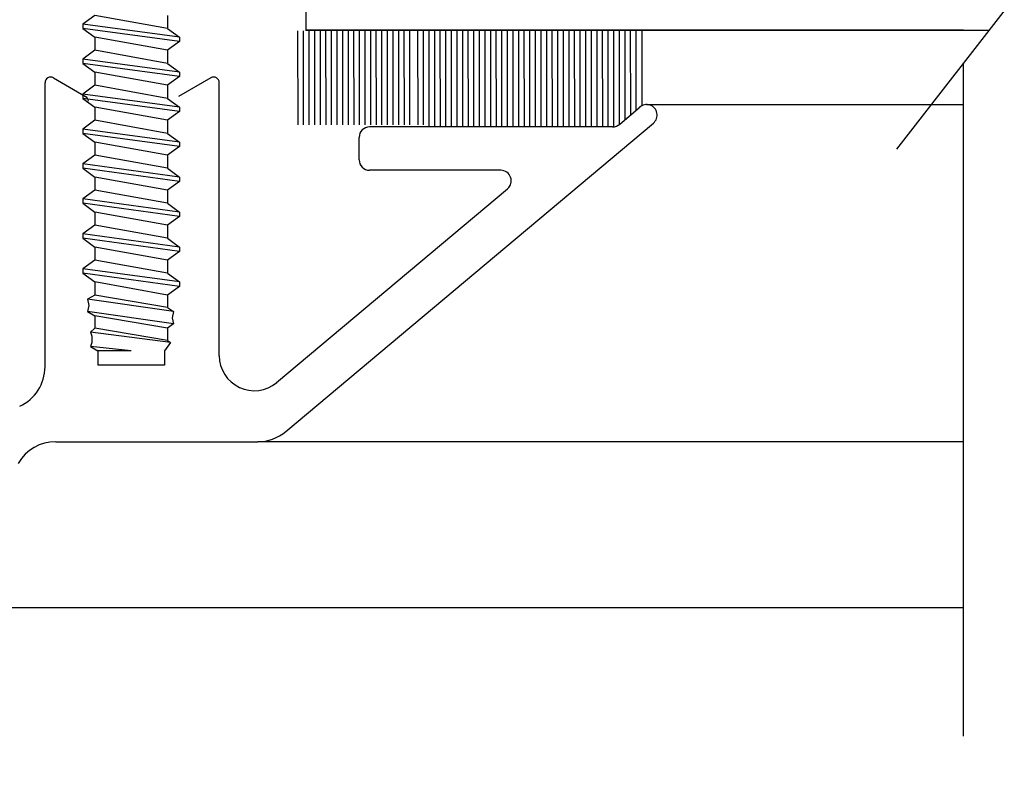
# Model space of a CAD drawing. Units: inches. Extents: x 21.6 to 74.9, y 51.4 to 85.9.
# Drawn here: x 24 to 25.4, y 60 to 61.1 of the extents above; entities that cross this region are included whole.
import ezdxf
from ezdxf import colors
from ezdxf.entities.mleader import LeaderData, LeaderLine
from ezdxf.math import Vec2, Vec3

# ---------------------------------------------------------------- set-up
doc = ezdxf.new("R2010")
doc.units = ezdxf.units.IN
doc.header["$MEASUREMENT"] = 0
doc.layers.add('CK_LEVEL_1', color=7, linetype='Continuous')
doc.styles.get("Standard").update_dxf_attribs({"font": 'arial.ttf'})

# ---------------------------------------------------------------- blocks, each defined once
blk = doc.blocks.new('CKCOLL58150')
at = {"layer": 'CK_LEVEL_1', "color": 6, "linetype": 'Continuous'}
blk.add_line((39.9736, 27.3502), (39.9736, 27.3315), dxfattribs=at)
blk = doc.blocks.new('CKCOLL58149')
at = {"layer": 'CK_LEVEL_1', "color": 6, "linetype": 'Continuous'}
blk.add_line((40.0776, 27.3502), (40.0946, 27.3377), dxfattribs=at)
blk = doc.blocks.new('CKCOLL58148')
at = {"layer": 'CK_LEVEL_1', "color": 6, "linetype": 'Continuous'}
blk.add_line((39.9736, 27.3315), (39.9566, 27.319), dxfattribs=at)
blk = doc.blocks.new('CKCOLL58147')
at = {"layer": 'CK_LEVEL_1', "color": 6, "linetype": 'Continuous'}
blk.add_line((40.0946, 27.3315), (40.0776, 27.319), dxfattribs=at)
blk = doc.blocks.new('CKCOLL58146')
at = {"layer": 'CK_LEVEL_1', "color": 6, "linetype": 'Continuous'}
blk.add_line((39.9566, 27.3127), (39.9736, 27.3002), dxfattribs=at)
blk = doc.blocks.new('CKCOLL58145')
at = {"layer": 'CK_LEVEL_1', "color": 6, "linetype": 'Continuous'}
blk.add_line((39.9566, 27.319), (39.9566, 27.3127), dxfattribs=at)
blk = doc.blocks.new('CKCOLL58144')
at = {"layer": 'CK_LEVEL_1', "color": 6, "linetype": 'Continuous'}
blk.add_line((40.0946, 27.3377), (40.0946, 27.3315), dxfattribs=at)
blk = doc.blocks.new('CKCOLL58143')
at = {"layer": 'CK_LEVEL_1', "color": 6, "linetype": 'Continuous'}
blk.add_line((40.0776, 27.319), (40.0776, 27.3002), dxfattribs=at)
blk = doc.blocks.new('CKCOLL58142')
at = {"layer": 'CK_LEVEL_1', "color": 6, "linetype": 'Continuous'}
blk.add_line((39.9736, 27.3315), (40.0776, 27.3502), dxfattribs=at)
blk = doc.blocks.new('CKCOLL58141')
at = {"layer": 'CK_LEVEL_1', "color": 6, "linetype": 'Continuous'}
blk.add_line((39.9566, 27.319), (40.0946, 27.3377), dxfattribs=at)
blk = doc.blocks.new('CKCOLL58140')
at = {"layer": 'CK_LEVEL_1', "color": 6, "linetype": 'Continuous'}
blk.add_line((39.9566, 27.3127), (40.0946, 27.3315), dxfattribs=at)
blk = doc.blocks.new('CKCOLL58139')
at = {"layer": 'CK_LEVEL_1', "color": 6, "linetype": 'Continuous'}
blk.add_line((39.9736, 27.3002), (40.0776, 27.319), dxfattribs=at)
blk = doc.blocks.new('CKCOLL58138')
at = {"layer": 'CK_LEVEL_1', "color": 6, "linetype": 'Continuous'}
blk.add_line((39.9736, 27.3002), (39.9736, 27.2815), dxfattribs=at)
blk = doc.blocks.new('CKCOLL58137')
at = {"layer": 'CK_LEVEL_1', "color": 6, "linetype": 'Continuous'}
blk.add_line((40.0776, 27.3002), (40.0946, 27.2877), dxfattribs=at)
blk = doc.blocks.new('CKCOLL58136')
at = {"layer": 'CK_LEVEL_1', "color": 6, "linetype": 'Continuous'}
blk.add_line((39.9736, 27.2815), (39.9566, 27.269), dxfattribs=at)
blk = doc.blocks.new('CKCOLL58135')
at = {"layer": 'CK_LEVEL_1', "color": 6, "linetype": 'Continuous'}
blk.add_line((40.0946, 27.2815), (40.0776, 27.269), dxfattribs=at)
blk = doc.blocks.new('CKCOLL58134')
at = {"layer": 'CK_LEVEL_1', "color": 6, "linetype": 'Continuous'}
blk.add_line((39.9566, 27.2627), (39.9736, 27.2502), dxfattribs=at)
blk = doc.blocks.new('CKCOLL58133')
at = {"layer": 'CK_LEVEL_1', "color": 6, "linetype": 'Continuous'}
blk.add_line((39.9566, 27.269), (39.9566, 27.2627), dxfattribs=at)
blk = doc.blocks.new('CKCOLL58132')
at = {"layer": 'CK_LEVEL_1', "color": 6, "linetype": 'Continuous'}
blk.add_line((40.0946, 27.2877), (40.0946, 27.2815), dxfattribs=at)
blk = doc.blocks.new('CKCOLL58131')
at = {"layer": 'CK_LEVEL_1', "color": 6, "linetype": 'Continuous'}
blk.add_line((40.0776, 27.269), (40.0776, 27.2502), dxfattribs=at)
blk = doc.blocks.new('CKCOLL58130')
at = {"layer": 'CK_LEVEL_1', "color": 6, "linetype": 'Continuous'}
blk.add_line((39.9736, 27.2815), (40.0776, 27.3002), dxfattribs=at)
blk = doc.blocks.new('CKCOLL58129')
at = {"layer": 'CK_LEVEL_1', "color": 6, "linetype": 'Continuous'}
blk.add_line((39.9566, 27.269), (40.0946, 27.2877), dxfattribs=at)
blk = doc.blocks.new('CKCOLL58128')
at = {"layer": 'CK_LEVEL_1', "color": 6, "linetype": 'Continuous'}
blk.add_line((39.9566, 27.2627), (40.0946, 27.2815), dxfattribs=at)
blk = doc.blocks.new('CKCOLL58127')
at = {"layer": 'CK_LEVEL_1', "color": 6, "linetype": 'Continuous'}
blk.add_line((39.9736, 27.2502), (40.0776, 27.269), dxfattribs=at)
blk = doc.blocks.new('CKCOLL58126')
at = {"layer": 'CK_LEVEL_1', "color": 6, "linetype": 'Continuous'}
blk.add_line((39.9736, 27.2502), (39.9736, 27.2315), dxfattribs=at)
blk = doc.blocks.new('CKCOLL58125')
at = {"layer": 'CK_LEVEL_1', "color": 6, "linetype": 'Continuous'}
blk.add_line((40.0776, 27.2502), (40.0946, 27.2377), dxfattribs=at)
blk = doc.blocks.new('CKCOLL58124')
at = {"layer": 'CK_LEVEL_1', "color": 6, "linetype": 'Continuous'}
blk.add_line((39.9736, 27.2315), (39.9566, 27.219), dxfattribs=at)
blk = doc.blocks.new('CKCOLL58123')
at = {"layer": 'CK_LEVEL_1', "color": 6, "linetype": 'Continuous'}
blk.add_line((40.0946, 27.2315), (40.0776, 27.219), dxfattribs=at)
blk = doc.blocks.new('CKCOLL58122')
at = {"layer": 'CK_LEVEL_1', "color": 6, "linetype": 'Continuous'}
blk.add_line((39.9566, 27.2127), (39.9736, 27.2002), dxfattribs=at)
blk = doc.blocks.new('CKCOLL58121')
at = {"layer": 'CK_LEVEL_1', "color": 6, "linetype": 'Continuous'}
blk.add_line((39.9566, 27.219), (39.9566, 27.2127), dxfattribs=at)
blk = doc.blocks.new('CKCOLL58120')
at = {"layer": 'CK_LEVEL_1', "color": 6, "linetype": 'Continuous'}
blk.add_line((40.0946, 27.2377), (40.0946, 27.2315), dxfattribs=at)
blk = doc.blocks.new('CKCOLL58119')
at = {"layer": 'CK_LEVEL_1', "color": 6, "linetype": 'Continuous'}
blk.add_line((40.0776, 27.219), (40.0776, 27.2002), dxfattribs=at)
blk = doc.blocks.new('CKCOLL58118')
at = {"layer": 'CK_LEVEL_1', "color": 6, "linetype": 'Continuous'}
blk.add_line((39.9736, 27.2315), (40.0776, 27.2502), dxfattribs=at)
blk = doc.blocks.new('CKCOLL58117')
at = {"layer": 'CK_LEVEL_1', "color": 6, "linetype": 'Continuous'}
blk.add_line((39.9566, 27.219), (40.0946, 27.2377), dxfattribs=at)
blk = doc.blocks.new('CKCOLL58116')
at = {"layer": 'CK_LEVEL_1', "color": 6, "linetype": 'Continuous'}
blk.add_line((39.9566, 27.2127), (40.0946, 27.2315), dxfattribs=at)
blk = doc.blocks.new('CKCOLL58115')
at = {"layer": 'CK_LEVEL_1', "color": 6, "linetype": 'Continuous'}
blk.add_line((39.9736, 27.2002), (40.0776, 27.219), dxfattribs=at)
blk = doc.blocks.new('CKCOLL58114')
at = {"layer": 'CK_LEVEL_1', "color": 6, "linetype": 'Continuous'}
blk.add_line((39.9736, 27.2002), (39.9736, 27.1815), dxfattribs=at)
blk = doc.blocks.new('CKCOLL58113')
at = {"layer": 'CK_LEVEL_1', "color": 6, "linetype": 'Continuous'}
blk.add_line((40.0776, 27.2002), (40.0946, 27.1877), dxfattribs=at)
blk = doc.blocks.new('CKCOLL58112')
at = {"layer": 'CK_LEVEL_1', "color": 6, "linetype": 'Continuous'}
blk.add_line((39.9736, 27.1815), (39.9566, 27.169), dxfattribs=at)
blk = doc.blocks.new('CKCOLL58111')
at = {"layer": 'CK_LEVEL_1', "color": 6, "linetype": 'Continuous'}
blk.add_line((40.0946, 27.1815), (40.0776, 27.169), dxfattribs=at)
blk = doc.blocks.new('CKCOLL58110')
at = {"layer": 'CK_LEVEL_1', "color": 6, "linetype": 'Continuous'}
blk.add_line((39.9566, 27.1627), (39.9736, 27.1502), dxfattribs=at)
blk = doc.blocks.new('CKCOLL58109')
at = {"layer": 'CK_LEVEL_1', "color": 6, "linetype": 'Continuous'}
blk.add_line((39.9566, 27.169), (39.9566, 27.1627), dxfattribs=at)
blk = doc.blocks.new('CKCOLL58108')
at = {"layer": 'CK_LEVEL_1', "color": 6, "linetype": 'Continuous'}
blk.add_line((40.0946, 27.1877), (40.0946, 27.1815), dxfattribs=at)
blk = doc.blocks.new('CKCOLL58107')
at = {"layer": 'CK_LEVEL_1', "color": 6, "linetype": 'Continuous'}
blk.add_line((40.0776, 27.169), (40.0776, 27.1502), dxfattribs=at)
blk = doc.blocks.new('CKCOLL58106')
at = {"layer": 'CK_LEVEL_1', "color": 6, "linetype": 'Continuous'}
blk.add_line((39.9736, 27.1815), (40.0776, 27.2002), dxfattribs=at)
blk = doc.blocks.new('CKCOLL58105')
at = {"layer": 'CK_LEVEL_1', "color": 6, "linetype": 'Continuous'}
blk.add_line((39.9566, 27.169), (40.0946, 27.1877), dxfattribs=at)
blk = doc.blocks.new('CKCOLL58104')
at = {"layer": 'CK_LEVEL_1', "color": 6, "linetype": 'Continuous'}
blk.add_line((39.9566, 27.1627), (40.0946, 27.1815), dxfattribs=at)
blk = doc.blocks.new('CKCOLL58103')
at = {"layer": 'CK_LEVEL_1', "color": 6, "linetype": 'Continuous'}
blk.add_line((39.9736, 27.1502), (40.0776, 27.169), dxfattribs=at)
blk = doc.blocks.new('CKCOLL58102')
at = {"layer": 'CK_LEVEL_1', "color": 6, "linetype": 'Continuous'}
blk.add_line((39.9736, 27.1502), (39.9736, 27.1315), dxfattribs=at)
blk = doc.blocks.new('CKCOLL58101')
at = {"layer": 'CK_LEVEL_1', "color": 6, "linetype": 'Continuous'}
blk.add_line((40.0776, 27.1502), (40.0946, 27.1377), dxfattribs=at)
blk = doc.blocks.new('CKCOLL58100')
at = {"layer": 'CK_LEVEL_1', "color": 6, "linetype": 'Continuous'}
blk.add_line((39.9736, 27.1315), (39.9566, 27.119), dxfattribs=at)
blk = doc.blocks.new('CKCOLL58099')
at = {"layer": 'CK_LEVEL_1', "color": 6, "linetype": 'Continuous'}
blk.add_line((40.0946, 27.1315), (40.0776, 27.119), dxfattribs=at)
blk = doc.blocks.new('CKCOLL58098')
at = {"layer": 'CK_LEVEL_1', "color": 6, "linetype": 'Continuous'}
blk.add_line((39.9566, 27.1127), (39.9736, 27.1002), dxfattribs=at)
blk = doc.blocks.new('CKCOLL58097')
at = {"layer": 'CK_LEVEL_1', "color": 6, "linetype": 'Continuous'}
blk.add_line((39.9566, 27.119), (39.9566, 27.1127), dxfattribs=at)
blk = doc.blocks.new('CKCOLL58096')
at = {"layer": 'CK_LEVEL_1', "color": 6, "linetype": 'Continuous'}
blk.add_line((40.0946, 27.1377), (40.0946, 27.1315), dxfattribs=at)
blk = doc.blocks.new('CKCOLL58095')
at = {"layer": 'CK_LEVEL_1', "color": 6, "linetype": 'Continuous'}
blk.add_line((40.0776, 27.119), (40.0776, 27.1002), dxfattribs=at)
blk = doc.blocks.new('CKCOLL58094')
at = {"layer": 'CK_LEVEL_1', "color": 6, "linetype": 'Continuous'}
blk.add_line((39.9736, 27.1315), (40.0776, 27.1502), dxfattribs=at)
blk = doc.blocks.new('CKCOLL58093')
at = {"layer": 'CK_LEVEL_1', "color": 6, "linetype": 'Continuous'}
blk.add_line((39.9566, 27.119), (40.0946, 27.1377), dxfattribs=at)
blk = doc.blocks.new('CKCOLL58092')
at = {"layer": 'CK_LEVEL_1', "color": 6, "linetype": 'Continuous'}
blk.add_line((39.9566, 27.1127), (40.0946, 27.1315), dxfattribs=at)
blk = doc.blocks.new('CKCOLL58091')
at = {"layer": 'CK_LEVEL_1', "color": 6, "linetype": 'Continuous'}
blk.add_line((39.9736, 27.1002), (40.0776, 27.119), dxfattribs=at)
blk = doc.blocks.new('CKCOLL58090')
at = {"layer": 'CK_LEVEL_1', "color": 6, "linetype": 'Continuous'}
blk.add_line((39.9736, 27.1002), (39.9736, 27.0815), dxfattribs=at)
blk = doc.blocks.new('CKCOLL58089')
at = {"layer": 'CK_LEVEL_1', "color": 6, "linetype": 'Continuous'}
blk.add_line((40.0776, 27.1002), (40.0946, 27.0877), dxfattribs=at)
blk = doc.blocks.new('CKCOLL58088')
at = {"layer": 'CK_LEVEL_1', "color": 6, "linetype": 'Continuous'}
blk.add_line((39.9736, 27.0815), (39.9566, 27.069), dxfattribs=at)
blk = doc.blocks.new('CKCOLL58087')
at = {"layer": 'CK_LEVEL_1', "color": 6, "linetype": 'Continuous'}
blk.add_line((40.0946, 27.0815), (40.0776, 27.069), dxfattribs=at)
blk = doc.blocks.new('CKCOLL58086')
at = {"layer": 'CK_LEVEL_1', "color": 6, "linetype": 'Continuous'}
blk.add_line((39.9566, 27.0627), (39.9736, 27.0502), dxfattribs=at)
blk = doc.blocks.new('CKCOLL58085')
at = {"layer": 'CK_LEVEL_1', "color": 6, "linetype": 'Continuous'}
blk.add_line((39.9566, 27.069), (39.9566, 27.0627), dxfattribs=at)
blk = doc.blocks.new('CKCOLL58084')
at = {"layer": 'CK_LEVEL_1', "color": 6, "linetype": 'Continuous'}
blk.add_line((40.0946, 27.0877), (40.0946, 27.0815), dxfattribs=at)
blk = doc.blocks.new('CKCOLL58083')
at = {"layer": 'CK_LEVEL_1', "color": 6, "linetype": 'Continuous'}
blk.add_line((40.0776, 27.069), (40.0776, 27.0502), dxfattribs=at)
blk = doc.blocks.new('CKCOLL58082')
at = {"layer": 'CK_LEVEL_1', "color": 6, "linetype": 'Continuous'}
blk.add_line((39.9736, 27.0815), (40.0776, 27.1002), dxfattribs=at)
blk = doc.blocks.new('CKCOLL58081')
at = {"layer": 'CK_LEVEL_1', "color": 6, "linetype": 'Continuous'}
blk.add_line((39.9566, 27.069), (40.0946, 27.0877), dxfattribs=at)
blk = doc.blocks.new('CKCOLL58080')
at = {"layer": 'CK_LEVEL_1', "color": 6, "linetype": 'Continuous'}
blk.add_line((39.9566, 27.0627), (40.0946, 27.0815), dxfattribs=at)
blk = doc.blocks.new('CKCOLL58079')
at = {"layer": 'CK_LEVEL_1', "color": 6, "linetype": 'Continuous'}
blk.add_line((39.9736, 27.0502), (40.0776, 27.069), dxfattribs=at)
blk = doc.blocks.new('CKCOLL58078')
at = {"layer": 'CK_LEVEL_1', "color": 6, "linetype": 'Continuous'}
blk.add_line((39.9736, 27.0502), (39.9736, 27.0315), dxfattribs=at)
blk = doc.blocks.new('CKCOLL58077')
at = {"layer": 'CK_LEVEL_1', "color": 6, "linetype": 'Continuous'}
blk.add_line((40.0776, 27.0502), (40.0946, 27.0377), dxfattribs=at)
blk = doc.blocks.new('CKCOLL58076')
at = {"layer": 'CK_LEVEL_1', "color": 6, "linetype": 'Continuous'}
blk.add_line((39.9736, 27.0315), (39.9566, 27.019), dxfattribs=at)
blk = doc.blocks.new('CKCOLL58075')
at = {"layer": 'CK_LEVEL_1', "color": 6, "linetype": 'Continuous'}
blk.add_line((40.0946, 27.0315), (40.0776, 27.019), dxfattribs=at)
blk = doc.blocks.new('CKCOLL58074')
at = {"layer": 'CK_LEVEL_1', "color": 6, "linetype": 'Continuous'}
blk.add_line((39.9566, 27.0127), (39.9736, 27.0002), dxfattribs=at)
blk = doc.blocks.new('CKCOLL58073')
at = {"layer": 'CK_LEVEL_1', "color": 6, "linetype": 'Continuous'}
blk.add_line((39.9566, 27.019), (39.9566, 27.0127), dxfattribs=at)
blk = doc.blocks.new('CKCOLL58072')
at = {"layer": 'CK_LEVEL_1', "color": 6, "linetype": 'Continuous'}
blk.add_line((40.0946, 27.0377), (40.0946, 27.0315), dxfattribs=at)
blk = doc.blocks.new('CKCOLL58071')
at = {"layer": 'CK_LEVEL_1', "color": 6, "linetype": 'Continuous'}
blk.add_line((40.0776, 27.019), (40.0776, 27.0002), dxfattribs=at)
blk = doc.blocks.new('CKCOLL58070')
at = {"layer": 'CK_LEVEL_1', "color": 6, "linetype": 'Continuous'}
blk.add_line((39.9736, 27.0315), (40.0776, 27.0502), dxfattribs=at)
blk = doc.blocks.new('CKCOLL58069')
at = {"layer": 'CK_LEVEL_1', "color": 6, "linetype": 'Continuous'}
blk.add_line((39.9566, 27.019), (40.0946, 27.0377), dxfattribs=at)
blk = doc.blocks.new('CKCOLL58068')
at = {"layer": 'CK_LEVEL_1', "color": 6, "linetype": 'Continuous'}
blk.add_line((39.9566, 27.0127), (40.0946, 27.0315), dxfattribs=at)
blk = doc.blocks.new('CKCOLL58067')
at = {"layer": 'CK_LEVEL_1', "color": 6, "linetype": 'Continuous'}
blk.add_line((39.9736, 27.0002), (40.0776, 27.019), dxfattribs=at)
blk = doc.blocks.new('CKCOLL58066')
at = {"layer": 'CK_LEVEL_1', "color": 6, "linetype": 'Continuous'}
blk.add_line((39.9736, 27.0002), (39.9736, 26.9815), dxfattribs=at)
blk = doc.blocks.new('CKCOLL58065')
at = {"layer": 'CK_LEVEL_1', "color": 6, "linetype": 'Continuous'}
blk.add_line((40.0776, 27.0002), (40.0946, 26.9877), dxfattribs=at)
blk = doc.blocks.new('CKCOLL58064')
at = {"layer": 'CK_LEVEL_1', "color": 6, "linetype": 'Continuous'}
blk.add_line((39.9736, 26.9815), (39.9566, 26.969), dxfattribs=at)
blk = doc.blocks.new('CKCOLL58063')
at = {"layer": 'CK_LEVEL_1', "color": 6, "linetype": 'Continuous'}
blk.add_line((40.0946, 26.9815), (40.0776, 26.969), dxfattribs=at)
blk = doc.blocks.new('CKCOLL58062')
at = {"layer": 'CK_LEVEL_1', "color": 6, "linetype": 'Continuous'}
blk.add_line((39.9566, 26.9627), (39.9736, 26.9502), dxfattribs=at)
blk = doc.blocks.new('CKCOLL58061')
at = {"layer": 'CK_LEVEL_1', "color": 6, "linetype": 'Continuous'}
blk.add_line((39.9566, 26.969), (39.9566, 26.9627), dxfattribs=at)
blk = doc.blocks.new('CKCOLL58060')
at = {"layer": 'CK_LEVEL_1', "color": 6, "linetype": 'Continuous'}
blk.add_line((40.0946, 26.9877), (40.0946, 26.9815), dxfattribs=at)
blk = doc.blocks.new('CKCOLL58059')
at = {"layer": 'CK_LEVEL_1', "color": 6, "linetype": 'Continuous'}
blk.add_line((40.0776, 26.969), (40.0776, 26.9502), dxfattribs=at)
blk = doc.blocks.new('CKCOLL58058')
at = {"layer": 'CK_LEVEL_1', "color": 6, "linetype": 'Continuous'}
blk.add_line((39.9736, 26.9815), (40.0776, 27.0002), dxfattribs=at)
blk = doc.blocks.new('CKCOLL58057')
at = {"layer": 'CK_LEVEL_1', "color": 6, "linetype": 'Continuous'}
blk.add_line((39.9566, 26.969), (40.0946, 26.9877), dxfattribs=at)
blk = doc.blocks.new('CKCOLL58056')
at = {"layer": 'CK_LEVEL_1', "color": 6, "linetype": 'Continuous'}
blk.add_line((39.9566, 26.9627), (40.0946, 26.9815), dxfattribs=at)
blk = doc.blocks.new('CKCOLL58055')
at = {"layer": 'CK_LEVEL_1', "color": 6, "linetype": 'Continuous'}
blk.add_line((39.9736, 26.9502), (40.0776, 26.969), dxfattribs=at)
blk = doc.blocks.new('CKCOLL58054')
at = {"layer": 'CK_LEVEL_1', "color": 6, "linetype": 'Continuous'}
blk.add_line((39.9736, 26.9502), (39.9736, 26.9326), dxfattribs=at)
blk = doc.blocks.new('CKCOLL58053')
at = {"layer": 'CK_LEVEL_1', "color": 6, "linetype": 'Continuous'}
blk.add_line((39.9736, 26.9326), (39.9651, 26.9267), dxfattribs=at)
blk = doc.blocks.new('CKCOLL58052')
at = {"layer": 'CK_LEVEL_1', "color": 6, "linetype": 'Continuous'}
blk.add_line((39.9651, 26.9267), (39.9672, 26.9179), dxfattribs=at)
blk = doc.blocks.new('CKCOLL58051')
at = {"layer": 'CK_LEVEL_1', "color": 6, "linetype": 'Continuous'}
blk.add_line((39.9672, 26.9179), (39.9651, 26.909), dxfattribs=at)
blk = doc.blocks.new('CKCOLL58050')
at = {"layer": 'CK_LEVEL_1', "color": 6, "linetype": 'Continuous'}
blk.add_line((39.9651, 26.909), (39.9736, 26.9032), dxfattribs=at)
blk = doc.blocks.new('CKCOLL58049')
at = {"layer": 'CK_LEVEL_1', "color": 6, "linetype": 'Continuous'}
blk.add_line((39.9736, 26.9032), (39.9736, 26.8855), dxfattribs=at)
blk = doc.blocks.new('CKCOLL58048')
at = {"layer": 'CK_LEVEL_1', "color": 6, "linetype": 'Continuous'}
blk.add_line((39.9736, 26.8855), (39.9693, 26.8826), dxfattribs=at)
blk = doc.blocks.new('CKCOLL58047')
at = {"layer": 'CK_LEVEL_1', "color": 6, "linetype": 'Continuous'}
blk.add_line((39.9693, 26.8826), (39.9781, 26.8708), dxfattribs=at)
blk = doc.blocks.new('CKCOLL58046')
at = {"layer": 'CK_LEVEL_1', "color": 6, "linetype": 'Continuous'}
blk.add_line((40.0776, 26.9502), (40.0882, 26.9443), dxfattribs=at)
blk = doc.blocks.new('CKCOLL58045')
at = {"layer": 'CK_LEVEL_1', "color": 6, "linetype": 'Continuous'}
blk.add_line((40.0882, 26.9443), (40.0861, 26.9355), dxfattribs=at)
blk = doc.blocks.new('CKCOLL58044')
at = {"layer": 'CK_LEVEL_1', "color": 6, "linetype": 'Continuous'}
blk.add_line((40.0861, 26.9355), (40.0882, 26.9267), dxfattribs=at)
blk = doc.blocks.new('CKCOLL58043')
at = {"layer": 'CK_LEVEL_1', "color": 6, "linetype": 'Continuous'}
blk.add_line((40.0882, 26.9267), (40.0776, 26.9208), dxfattribs=at)
blk = doc.blocks.new('CKCOLL58042')
at = {"layer": 'CK_LEVEL_1', "color": 6, "linetype": 'Continuous'}
blk.add_line((40.0776, 26.9208), (40.0776, 26.9032), dxfattribs=at)
blk = doc.blocks.new('CKCOLL58041')
at = {"layer": 'CK_LEVEL_1', "color": 6, "linetype": 'Continuous'}
blk.add_line((40.0776, 26.9032), (40.0839, 26.8973), dxfattribs=at)
blk = doc.blocks.new('CKCOLL58040')
at = {"layer": 'CK_LEVEL_1', "color": 6, "linetype": 'Continuous'}
blk.add_line((40.0839, 26.8973), (40.0818, 26.8914), dxfattribs=at)
blk = doc.blocks.new('CKCOLL58039')
at = {"layer": 'CK_LEVEL_1', "color": 6, "linetype": 'Continuous'}
blk.add_line((40.0818, 26.8914), (40.0818, 26.8826), dxfattribs=at)
blk = doc.blocks.new('CKCOLL58038')
at = {"layer": 'CK_LEVEL_1', "color": 6, "linetype": 'Continuous'}
blk.add_line((40.0818, 26.8826), (40.0839, 26.8767), dxfattribs=at)
blk = doc.blocks.new('CKCOLL58037')
at = {"layer": 'CK_LEVEL_1', "color": 6, "linetype": 'Continuous'}
blk.add_line((40.0839, 26.8767), (40.0731, 26.8708), dxfattribs=at)
blk = doc.blocks.new('CKCOLL58036')
at = {"layer": 'CK_LEVEL_1', "color": 6, "linetype": 'Continuous'}
blk.add_line((40.0256, 26.8708), (40.0731, 26.8708), dxfattribs=at)
blk = doc.blocks.new('CKCOLL58035')
at = {"layer": 'CK_LEVEL_1', "color": 6, "linetype": 'Continuous'}
blk.add_line((40.0256, 26.8708), (40.0839, 26.8767), dxfattribs=at)
blk = doc.blocks.new('CKCOLL58034')
at = {"layer": 'CK_LEVEL_1', "color": 6, "linetype": 'Continuous'}
blk.add_line((39.9693, 26.8826), (40.0839, 26.8973), dxfattribs=at)
blk = doc.blocks.new('CKCOLL58033')
at = {"layer": 'CK_LEVEL_1', "color": 6, "linetype": 'Continuous'}
blk.add_line((39.9736, 26.8855), (40.0776, 26.9032), dxfattribs=at)
blk = doc.blocks.new('CKCOLL58032')
at = {"layer": 'CK_LEVEL_1', "color": 6, "linetype": 'Continuous'}
blk.add_line((39.9736, 26.9032), (40.0776, 26.9208), dxfattribs=at)
blk = doc.blocks.new('CKCOLL58031')
at = {"layer": 'CK_LEVEL_1', "color": 6, "linetype": 'Continuous'}
blk.add_line((39.9651, 26.909), (40.0882, 26.9267), dxfattribs=at)
blk = doc.blocks.new('CKCOLL58030')
at = {"layer": 'CK_LEVEL_1', "color": 6, "linetype": 'Continuous'}
blk.add_line((39.9651, 26.9267), (40.0882, 26.9443), dxfattribs=at)
blk = doc.blocks.new('CKCOLL58029')
at = {"layer": 'CK_LEVEL_1', "color": 6, "linetype": 'Continuous'}
blk.add_line((39.9736, 26.9326), (40.0776, 26.9502), dxfattribs=at)
blk = doc.blocks.new('CKCOLL58028')
at = {"layer": 'CK_LEVEL_1', "color": 6, "linetype": 'Continuous'}
blk.add_line((39.9781, 26.8708), (39.9781, 26.8502), dxfattribs=at)
blk = doc.blocks.new('CKCOLL58027')
at = {"layer": 'CK_LEVEL_1', "color": 6, "linetype": 'Continuous'}
blk.add_line((40.0731, 26.8708), (40.0731, 26.8502), dxfattribs=at)
blk = doc.blocks.new('CKCOLL58026')
at = {"layer": 'CK_LEVEL_1', "color": 6, "linetype": 'Continuous'}
blk.add_line((39.9781, 26.8502), (40.0731, 26.8502), dxfattribs=at)

msp = doc.modelspace()

# ---------------------------------------------------------------- linework, layer by layer
at = {"layer": 'CK_LEVEL_1', "color": 2, "linetype": 'Continuous', "lineweight": -3}
for p, q in [((24.4162, 61.0477), (24.4162, 61.2977)), ((25.3555, 61.0487), (24.4162, 61.0487)), ((24.4162, 61.0487), (25.392, 61.0487))]:
    msp.add_line(p, q, dxfattribs=at)
at = {"layer": 'CK_LEVEL_1', "color": 4, "linetype": 'Continuous', "lineweight": -3}
for p, q in [((25.4726, 61.1525), (25.2598, 60.8785)), ((25.3555, 60.0392), (25.3555, 61.0017))]:
    msp.add_line(p, q, dxfattribs=at)
at = {"layer": 'CK_LEVEL_1', "color": 7, "linetype": 'Continuous', "lineweight": -3}
for p, q in [((24.4038, 61.0477), (24.4039, 60.9132)), ((24.4118, 61.0477), (24.4119, 60.9132)), ((24.4198, 61.0478), (24.4199, 60.9132)), ((24.4278, 61.0478), (24.4279, 60.9132)), ((24.4358, 61.0478), (24.4359, 60.9132)), ((24.4438, 61.0478), (24.4439, 60.9132)), ((24.4518, 61.0478), (24.4519, 60.9132)), ((24.4598, 61.0478), (24.4599, 60.9132)), ((24.4678, 61.0478), (24.4679, 60.9132)), ((24.4758, 61.0478), (24.4759, 60.9132)), ((24.4838, 61.0478), (24.4839, 60.9132)), ((24.4918, 61.0478), (24.4919, 60.9132)), ((24.4998, 61.0478), (24.4999, 60.9132)), ((24.5078, 61.0478), (24.5079, 60.9132)), ((24.5158, 61.0478), (24.5159, 60.9132)), ((24.5238, 61.0478), (24.5239, 60.9132)), ((24.5318, 61.0478), (24.5319, 60.9132)), ((24.5398, 61.0478), (24.5399, 60.9132)), ((24.5478, 61.0479), (24.5479, 60.9132)), ((24.5558, 61.0479), (24.5559, 60.9132)), ((24.5638, 61.0479), (24.5639, 60.9132)), ((24.5753, 61.0479), (24.5754, 60.9132)), ((24.5833, 61.0479), (24.5834, 60.9132)), ((24.5913, 61.0479), (24.5914, 60.9132)), ((24.5913, 61.0477), (24.5914, 60.9102)), ((24.5913, 61.0477), (24.5914, 60.9132)), ((24.5993, 61.0477), (24.5994, 60.9102)), ((24.6073, 61.0478), (24.6074, 60.9102)), ((24.6153, 61.0478), (24.6154, 60.9102)), ((24.6233, 61.0478), (24.6234, 60.9102)), ((24.6313, 61.0478), (24.6314, 60.9102)), ((24.6393, 61.0478), (24.6394, 60.9102)), ((24.6473, 61.0478), (24.6474, 60.9102)), ((24.6553, 61.0478), (24.6554, 60.9102)), ((24.6633, 61.0478), (24.6634, 60.9102)), ((24.6713, 61.0478), (24.6714, 60.9102)), ((24.6793, 61.0478), (24.6794, 60.9102)), ((24.6873, 61.0478), (24.6874, 60.9102)), ((24.6953, 61.0478), (24.6954, 60.9102)), ((24.7033, 61.0478), (24.7034, 60.9102)), ((24.7113, 61.0478), (24.7114, 60.9102)), ((24.7193, 61.0478), (24.7194, 60.9102)), ((24.7273, 61.0478), (24.7274, 60.9102)), ((24.7353, 61.0478), (24.7354, 60.9102)), ((24.7433, 61.0479), (24.7434, 60.9102)), ((24.7513, 61.0479), (24.7514, 60.9102)), ((24.7593, 61.0479), (24.7594, 60.9102)), ((24.7673, 61.0479), (24.7674, 60.9102)), ((24.7753, 61.0479), (24.7754, 60.9102)), ((24.7833, 61.0479), (24.7834, 60.9102)), ((24.7913, 61.0479), (24.7914, 60.9102)), ((24.7993, 61.0479), (24.7994, 60.9102)), ((24.8073, 61.0479), (24.8074, 60.9102)), ((24.8153, 61.0479), (24.8154, 60.9102)), ((24.8233, 61.0479), (24.8234, 60.9102)), ((24.8313, 61.0479), (24.8314, 60.9102)), ((24.8393, 61.0479), (24.8394, 60.9102)), ((24.8473, 61.0479), (24.8474, 60.9102)), ((24.8553, 61.0479), (24.8554, 60.9102)), ((24.8633, 61.0479), (24.8634, 60.9136)), ((24.8713, 61.0479), (24.8714, 60.9204)), ((24.8793, 61.0479), (24.8794, 60.9271)), ((24.8873, 61.048), (24.8874, 60.9339)), ((24.8958, 61.0477), (24.8959, 60.9412))]:
    msp.add_line(p, q, dxfattribs=at)
at = {"layer": 'CK_LEVEL_1', "color": 3, "linetype": 'Continuous', "lineweight": -3}
for p, q in [((24.0427, 60.5673), (24.0427, 60.9734)), ((24.0547, 60.9803), (24.1007, 60.9538)), ((24.2797, 60.9803), (24.2337, 60.9538)), ((24.2917, 60.5831), (24.2917, 60.9734)), ((24.9027, 60.9422), (25.3555, 60.9422)), ((24.8642, 60.9142), (24.8935, 60.9391)), ((24.3868, 60.4747), (24.9123, 60.9157)), ((24.854, 60.9102), (24.5067, 60.9102)), ((24.4917, 60.8632), (24.4917, 60.8952)), ((24.6942, 60.8482), (24.5067, 60.8482)), ((24.3738, 60.5448), (24.7038, 60.8217)), ((24.058, 60.4602), (24.3469, 60.4602)), ((25.3555, 60.4602), (24.3469, 60.4602)), ((23.8496, 60.2232), (25.3555, 60.2232))]:
    msp.add_line(p, q, dxfattribs=at)
for centre, radius, start, end in [((24.0507, 60.9734), 0.008, 60, 180), ((24.2837, 60.9734), 0.008, 0, 120), ((24.0967, 60.9468), 0.008, 0, 60), ((24.9027, 60.9272), 0.015, 310, 132.8171), ((24.854, 60.9252), 0.015, 270, 312.8171), ((24.5067, 60.8952), 0.015, 90, 180), ((24.5067, 60.8632), 0.015, 180, 270), ((24.6942, 60.8332), 0.015, 310, 90), ((24.3417, 60.5831), 0.05, 180, 310), ((23.9807, 60.5673), 0.062, 294.6096, 0), ((24.3469, 60.5222), 0.062, 270, 310), ((24.058, 60.3982), 0.062, 90, 150)]:
    msp.add_arc(centre, radius, start, end, dxfattribs=at)

# ---------------------------------------------------------------- block references
at = {"linetype": 'Continuous', "lineweight": -3, "xscale": -1}
for name in ['CKCOLL58149', 'CKCOLL58142', 'CKCOLL58150', 'CKCOLL58144', 'CKCOLL58141', 'CKCOLL58147', 'CKCOLL58140', 'CKCOLL58148', 'CKCOLL58143', 'CKCOLL58139', 'CKCOLL58146', 'CKCOLL58145', 'CKCOLL58137', 'CKCOLL58130', 'CKCOLL58138', 'CKCOLL58132', 'CKCOLL58129', 'CKCOLL58135', 'CKCOLL58128', 'CKCOLL58136', 'CKCOLL58131', 'CKCOLL58127', 'CKCOLL58133', 'CKCOLL58125', 'CKCOLL58118', 'CKCOLL58134', 'CKCOLL58126', 'CKCOLL58120', 'CKCOLL58117', 'CKCOLL58123', 'CKCOLL58116', 'CKCOLL58124', 'CKCOLL58119', 'CKCOLL58115', 'CKCOLL58122', 'CKCOLL58121', 'CKCOLL58113', 'CKCOLL58106', 'CKCOLL58114', 'CKCOLL58108', 'CKCOLL58105', 'CKCOLL58111', 'CKCOLL58104', 'CKCOLL58112', 'CKCOLL58107', 'CKCOLL58103', 'CKCOLL58109', 'CKCOLL58110', 'CKCOLL58101', 'CKCOLL58096', 'CKCOLL58093', 'CKCOLL58094', 'CKCOLL58102', 'CKCOLL58099', 'CKCOLL58092', 'CKCOLL58100', 'CKCOLL58095', 'CKCOLL58091', 'CKCOLL58098', 'CKCOLL58097', 'CKCOLL58089', 'CKCOLL58082', 'CKCOLL58090', 'CKCOLL58084', 'CKCOLL58081', 'CKCOLL58087', 'CKCOLL58080', 'CKCOLL58088', 'CKCOLL58083', 'CKCOLL58079', 'CKCOLL58085', 'CKCOLL58086', 'CKCOLL58077', 'CKCOLL58070', 'CKCOLL58078', 'CKCOLL58072', 'CKCOLL58069', 'CKCOLL58075', 'CKCOLL58068', 'CKCOLL58076', 'CKCOLL58071', 'CKCOLL58067', 'CKCOLL58074', 'CKCOLL58073', 'CKCOLL58065', 'CKCOLL58058', 'CKCOLL58066', 'CKCOLL58060', 'CKCOLL58057', 'CKCOLL58063', 'CKCOLL58056', 'CKCOLL58059', 'CKCOLL58055', 'CKCOLL58064', 'CKCOLL58061', 'CKCOLL58062', 'CKCOLL58046', 'CKCOLL58045', 'CKCOLL58030', 'CKCOLL58029', 'CKCOLL58054', 'CKCOLL58044', 'CKCOLL58043', 'CKCOLL58031', 'CKCOLL58053', 'CKCOLL58052', 'CKCOLL58042', 'CKCOLL58032', 'CKCOLL58051', 'CKCOLL58041', 'CKCOLL58033', 'CKCOLL58050', 'CKCOLL58049', 'CKCOLL58040', 'CKCOLL58034', 'CKCOLL58039', 'CKCOLL58048', 'CKCOLL58038', 'CKCOLL58037', 'CKCOLL58035', 'CKCOLL58036', 'CKCOLL58027', 'CKCOLL58047', 'CKCOLL58028', 'CKCOLL58026']:
    msp.add_blockref(name, (64.1915, 33.7195), dxfattribs=at)

# ---------------------------------------------------------------- leaders
at = {"layer": 'CK_LEVEL_1', "color": 5, "linetype": 'Continuous', "lineweight": -3}
ml = msp.add_multileader_mtext('Standard', dxfattribs=at)
ml.set_content('\\A1;24-70 (1/4" FL-LPBev GLASS STOP)', color=5)
ml.set_leader_properties()
ml.build(insert=Vec2(0, 0))
ml.multileader.update_dxf_attribs({"text_right_attachment_type": 6, "dogleg_length": 0.36, "arrow_head_size": 0.18})
ctx = ml.context
ctx.base_point, ctx.char_height, ctx.arrow_head_size, ctx.landing_gap_size, ctx.plane_origin = Vec3(24.6023, 59.3506), 0.18, 0.18, 0.09, Vec3(23.6556, 60.0862)
ctx.right_attachment = 6
notes = []
notes.append((ctx, [(0, (1, 1, 0), (24.2423, 59.3506), (1, 0), 0.36, [(0, [(23.6556, 60.0862)], 0, [])])]))
ctx.mtext.insert, ctx.mtext.flow_direction = Vec3(24.6923, 59.4406), 5
for ctx, leaders in notes:
    for number, flags, end, landing, length, lines in leaders:
        leader = LeaderData()
        leader.index, (leader.has_last_leader_line, leader.has_dogleg_vector, leader.attachment_direction) = number, flags
        leader.last_leader_point, leader.dogleg_vector, leader.dogleg_length = Vec3(end), Vec3(landing), length
        for number, points, colour, breaks in lines:
            line = LeaderLine()
            line.index, line.vertices, line.color, line.breaks = number, Vec3.list(points), colors.encode_raw_color(colour), breaks
            leader.lines.append(line)
        ctx.leaders.append(leader)

doc.saveas('drawing.dxf')
